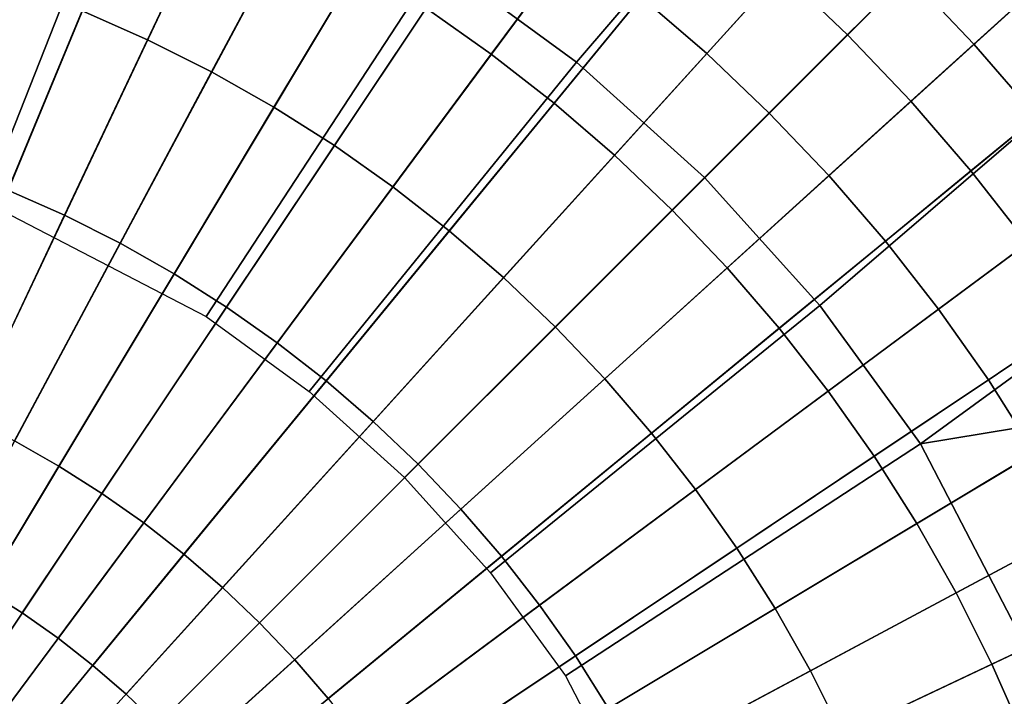
# Model space of a CAD drawing. Extents: x -10 to 159, y 0 to 80.
# Drawn here: x 75 to 77, y 41 to 42 of the extents above; entities that cross this region are included whole.
import ezdxf

# ---------------------------------------------------------------- set-up
doc = ezdxf.new("R2010")
doc.units = 0
doc.layers.add('KOREK-SOFT', color=7, linetype='CONTINUOUS')
doc.layers.add('WANNA', color=7, linetype='CONTINUOUS')

msp = doc.modelspace()

# ---------------------------------------------------------------- linework, layer by layer
at = {"layer": 'KOREK-SOFT'}
for points in [[(75.5115, 43.7877, 12.5705), (74.9392, 41.5028, 12.5705), (74.8526, 41.5222, 12.5705), (75.3122, 43.8325, 12.5705)], [(75.7085, 43.7332, 12.5705), (75.0247, 41.4791, 12.5705), (74.9392, 41.5028, 12.5705), (75.5115, 43.7877, 12.5705)], [(75.9025, 43.6691, 12.5705), (75.1089, 41.4513, 12.5705), (75.0247, 41.4791, 12.5705), (75.7085, 43.7332, 12.5705)], [(76.0931, 43.5956, 12.5705), (75.1917, 41.4194, 12.5705), (75.1089, 41.4513, 12.5705), (75.9025, 43.6691, 12.5705)], [(76.2799, 43.5128, 12.5705), (75.2728, 41.3834, 12.5705), (75.1917, 41.4194, 12.5705), (76.0931, 43.5956, 12.5705)], [(76.4625, 43.4209, 12.5705), (75.3521, 41.3435, 12.5705), (75.2728, 41.3834, 12.5705), (76.2799, 43.5128, 12.5705)], [(76.6403, 43.3202, 12.5705), (75.4293, 41.2998, 12.5705), (75.3521, 41.3435, 12.5705), (76.4625, 43.4209, 12.5705)], [(76.8129, 43.2109, 12.5705), (75.5042, 41.2523, 12.5705), (75.4293, 41.2998, 12.5705), (76.6403, 43.3202, 12.5705)], [(76.9799, 43.0932, 12.5705), (75.5768, 41.2013, 12.5705), (75.5042, 41.2523, 12.5705), (76.8129, 43.2109, 12.5705)], [(77.141, 42.9675, 12.5705), (75.6467, 41.1467, 12.5705), (75.5768, 41.2013, 12.5705), (76.9799, 43.0932, 12.5705)], [(77.2958, 42.834, 12.5705), (75.7139, 41.0887, 12.5705), (75.6467, 41.1467, 12.5705), (77.141, 42.9675, 12.5705)], [(77.4437, 42.6932, 12.5705), (75.7781, 41.0275, 12.5705), (75.7139, 41.0887, 12.5705), (77.2958, 42.834, 12.5705)], [(75.7573, 42.4077, 13.1667), (75.8997, 42.7087, 13.092), (75.7528, 42.7738, 13.092), (75.6253, 42.4661, 13.1667)], [(75.8862, 42.3428, 13.1667), (76.0432, 42.6365, 13.092), (75.8997, 42.7087, 13.092), (75.7573, 42.4077, 13.1667)], [(76.4501, 42.3788, 13.092), (76.6151, 42.6012, 13.0182), (76.4726, 42.7016, 13.0182), (76.3187, 42.4713, 13.092)], [(77.5846, 42.5452, 12.5705), (75.8393, 40.9633, 12.5705), (75.7781, 41.0275, 12.5705), (77.4437, 42.6932, 12.5705)], [(76.8844, 42.3802, 13.0182), (77.0342, 42.5455, 12.949), (76.894, 42.6665, 12.949), (76.7525, 42.494, 13.0182)], [(77.1684, 42.4178, 12.949), (77.2896, 42.539, 12.8879), (77.1493, 42.6725, 12.8879), (77.0342, 42.5455, 12.949)], [(76.0118, 42.2716, 13.1667), (76.183, 42.5573, 13.092), (76.0432, 42.6365, 13.092), (75.8862, 42.3428, 13.1667)], [(77.4231, 42.3987, 12.8879), (77.5135, 42.4807, 12.8386), (77.3758, 42.6252, 12.8386), (77.2896, 42.539, 12.8879)], [(76.5768, 42.2799, 13.092), (76.7525, 42.494, 13.0182), (76.6151, 42.6012, 13.0182), (76.4501, 42.3788, 13.092)], [(77.7181, 42.3904, 12.5705), (75.8973, 40.8961, 12.5705), (75.8393, 40.9633, 12.5705), (77.5846, 42.5452, 12.5705)], [(76.1337, 42.1944, 13.1667), (76.3187, 42.4713, 13.092), (76.183, 42.5573, 13.092), (76.0118, 42.2716, 13.1667)], [(77.0106, 42.26, 13.0182), (77.1684, 42.4178, 12.949), (77.0342, 42.5455, 12.949), (76.8844, 42.3802, 13.0182)], [(77.2961, 42.2836, 12.949), (77.4231, 42.3987, 12.8879), (77.2896, 42.539, 12.8879), (77.1684, 42.4178, 12.949)], [(75.4755, 42.1046, 13.2389), (75.6253, 42.4661, 13.1667), (75.4906, 42.5181, 13.1667), (75.3588, 42.1496, 13.2389)], [(76.6984, 42.175, 13.092), (76.8844, 42.3802, 13.0182), (76.7525, 42.494, 13.0182), (76.5768, 42.2799, 13.092)], [(77.5496, 42.2521, 12.8879), (77.6439, 42.3295, 12.8386), (77.5135, 42.4807, 12.8386), (77.4231, 42.3987, 12.8879)], [(75.5899, 42.0539, 13.2389), (75.7573, 42.4077, 13.1667), (75.6253, 42.4661, 13.1667), (75.4755, 42.1046, 13.2389)], [(76.2517, 42.1113, 13.1667), (76.4501, 42.3788, 13.092), (76.3187, 42.4713, 13.092), (76.1337, 42.1944, 13.1667)], [(75.7017, 41.9976, 13.2389), (75.8862, 42.3428, 13.1667), (75.7573, 42.4077, 13.1667), (75.5899, 42.0539, 13.2389)], [(77.1308, 42.1338, 13.0182), (77.2961, 42.2836, 12.949), (77.1684, 42.4178, 12.949), (77.0106, 42.26, 13.0182)], [(77.8438, 42.2294, 12.5705), (75.9518, 40.8262, 12.5705), (75.8973, 40.8961, 12.5705), (77.7181, 42.3904, 12.5705)], [(76.8148, 42.0642, 13.092), (77.0106, 42.26, 13.0182), (76.8844, 42.3802, 13.0182), (76.6984, 42.175, 13.092)], [(77.4171, 42.1434, 12.949), (77.5496, 42.2521, 12.8879), (77.4231, 42.3987, 12.8879), (77.2961, 42.2836, 12.949)], [(76.3655, 42.0225, 13.1667), (76.5768, 42.2799, 13.092), (76.4501, 42.3788, 13.092), (76.2517, 42.1113, 13.1667)], [(75.8106, 41.9359, 13.2389), (76.0118, 42.2716, 13.1667), (75.8862, 42.3428, 13.1667), (75.7017, 41.9976, 13.2389)], [(77.2446, 42.0019, 13.0182), (77.4171, 42.1434, 12.949), (77.2961, 42.2836, 12.949), (77.1308, 42.1338, 13.0182)], [(75.9163, 41.869, 13.2389), (76.1337, 42.1944, 13.1667), (76.0118, 42.2716, 13.1667), (75.8106, 41.9359, 13.2389)], [(76.4748, 41.9282, 13.1667), (76.6984, 42.175, 13.092), (76.5768, 42.2799, 13.092), (76.3655, 42.0225, 13.1667)], [(76.9256, 41.9478, 13.092), (77.1308, 42.1338, 13.0182), (77.0106, 42.26, 13.0182), (76.8148, 42.0642, 13.092)], [(77.531, 41.9974, 12.949), (77.6687, 42.0995, 12.8879), (77.5496, 42.2521, 12.8879), (77.4171, 42.1434, 12.949)], [(77.9615, 42.0623, 12.5705), (76.0029, 40.7536, 12.5705), (75.9518, 40.8262, 12.5705), (77.8438, 42.2294, 12.5705)], [(76.0186, 41.7969, 13.2389), (76.2517, 42.1113, 13.1667), (76.1337, 42.1944, 13.1667), (75.9163, 41.869, 13.2389)], [(76.5793, 41.8287, 13.1667), (76.8148, 42.0642, 13.092), (76.6984, 42.175, 13.092), (76.4748, 41.9282, 13.1667)], [(77.3518, 41.8645, 13.0182), (77.531, 41.9974, 12.949), (77.4171, 42.1434, 12.949), (77.2446, 42.0019, 13.0182)], [(77.0305, 41.8262, 13.092), (77.2446, 42.0019, 13.0182), (77.1308, 42.1338, 13.0182), (76.9256, 41.9478, 13.092)], [(75.3967, 41.6453, 13.3048), (75.5899, 42.0539, 13.2389), (75.4755, 42.1046, 13.2389), (75.3026, 41.6871, 13.3048)], [(76.1172, 41.72, 13.2389), (76.3655, 42.0225, 13.1667), (76.2517, 42.1113, 13.1667), (76.0186, 41.7969, 13.2389)], [(76.6788, 41.7242, 13.1667), (76.9256, 41.9478, 13.092), (76.8148, 42.0642, 13.092), (76.5793, 41.8287, 13.1667)], [(75.4887, 41.5991, 13.3048), (75.7017, 41.9976, 13.2389), (75.5899, 42.0539, 13.2389), (75.3967, 41.6453, 13.3048)], [(78.0708, 41.8897, 12.5705), (76.0504, 40.6787, 12.5705), (76.0029, 40.7536, 12.5705), (77.9615, 42.0623, 12.5705)], [(76.2119, 41.6382, 13.2389), (76.4748, 41.9282, 13.1667), (76.3655, 42.0225, 13.1667), (76.1172, 41.72, 13.2389)], [(75.5782, 41.5483, 13.3048), (75.8106, 41.9359, 13.2389), (75.7017, 41.9976, 13.2389), (75.4887, 41.5991, 13.3048)], [(77.1294, 41.6995, 13.092), (77.3518, 41.8645, 13.0182), (77.2446, 42.0019, 13.0182), (77.0305, 41.8262, 13.092)], [(77.4522, 41.722, 13.0182), (77.6377, 41.8459, 12.949), (77.531, 41.9974, 12.949), (77.3518, 41.8645, 13.0182)], [(76.7731, 41.6149, 13.1667), (77.0305, 41.8262, 13.092), (76.9256, 41.9478, 13.092), (76.6788, 41.7242, 13.1667)], [(75.6652, 41.4932, 13.3048), (75.9163, 41.869, 13.2389), (75.8106, 41.9359, 13.2389), (75.5782, 41.5483, 13.3048)], [(76.3026, 41.552, 13.2389), (76.5793, 41.8287, 13.1667), (76.4748, 41.9282, 13.1667), (76.2119, 41.6382, 13.2389)], [(78.1715, 41.7119, 12.5705), (76.0941, 40.6015, 12.5705), (76.0504, 40.6787, 12.5705), (78.0708, 41.8897, 12.5705)], [(75.7494, 41.434, 13.3048), (76.0186, 41.7969, 13.2389), (75.9163, 41.869, 13.2389), (75.6652, 41.4932, 13.3048)], [(77.2219, 41.5681, 13.092), (77.4522, 41.722, 13.0182), (77.3518, 41.8645, 13.0182), (77.1294, 41.6995, 13.092)], [(77.5454, 41.5748, 13.0182), (77.7368, 41.6894, 12.949), (77.6377, 41.8459, 12.949), (77.4522, 41.722, 13.0182)], [(76.3888, 41.4613, 13.2389), (76.6788, 41.7242, 13.1667), (76.5793, 41.8287, 13.1667), (76.3026, 41.552, 13.2389)], [(76.8619, 41.5011, 13.1667), (77.1294, 41.6995, 13.092), (77.0305, 41.8262, 13.092), (76.7731, 41.6149, 13.1667)], [(75.8305, 41.3706, 13.3048), (76.1172, 41.72, 13.2389), (76.0186, 41.7969, 13.2389), (75.7494, 41.434, 13.3048)], [(75.9085, 41.3034, 13.3048), (76.2119, 41.6382, 13.2389), (76.1172, 41.72, 13.2389), (75.8305, 41.3706, 13.3048)], [(78.2634, 41.5294, 12.5705), (76.134, 40.5222, 12.5705), (76.0941, 40.6015, 12.5705), (78.1715, 41.7119, 12.5705)], [(76.4706, 41.3666, 13.2389), (76.7731, 41.6149, 13.1667), (76.6788, 41.7242, 13.1667), (76.3888, 41.4613, 13.2389)], [(77.3079, 41.4324, 13.092), (77.5454, 41.5748, 13.0182), (77.4522, 41.722, 13.0182), (77.2219, 41.5681, 13.092)], [(76.945, 41.3831, 13.1667), (77.2219, 41.5681, 13.092), (77.1294, 41.6995, 13.092), (76.8619, 41.5011, 13.1667)], [(75.983, 41.2324, 13.3048), (76.3026, 41.552, 13.2389), (76.2119, 41.6382, 13.2389), (75.9085, 41.3034, 13.3048)], [(76.5475, 41.268, 13.2389), (76.8619, 41.5011, 13.1667), (76.7731, 41.6149, 13.1667), (76.4706, 41.3666, 13.2389)], [(75.3136, 41.1069, 13.3608), (75.5782, 41.5483, 13.3048), (75.4887, 41.5991, 13.3048), (75.246, 41.1452, 13.3608)], [(77.0222, 41.2612, 13.1667), (77.3079, 41.4324, 13.092), (77.2219, 41.5681, 13.092), (76.945, 41.3831, 13.1667)], [(77.3871, 41.2926, 13.092), (77.6313, 41.4231, 13.0182), (77.5454, 41.5748, 13.0182), (77.3079, 41.4324, 13.092)], [(75.3793, 41.0653, 13.3608), (75.6652, 41.4932, 13.3048), (75.5782, 41.5483, 13.3048), (75.3136, 41.1069, 13.3608)], [(76.054, 41.1579, 13.3048), (76.3888, 41.4613, 13.2389), (76.3026, 41.552, 13.2389), (75.983, 41.2324, 13.3048)], [(78.3462, 41.3425, 12.5705), (76.17, 40.4411, 12.5705), (76.134, 40.5222, 12.5705), (78.2634, 41.5294, 12.5705)], [(75.4428, 41.0206, 13.3608), (75.7494, 41.434, 13.3048), (75.6652, 41.4932, 13.3048), (75.3793, 41.0653, 13.3608)], [(76.6196, 41.1657, 13.2389), (76.945, 41.3831, 13.1667), (76.8619, 41.5011, 13.1667), (76.5475, 41.268, 13.2389)], [(76.1212, 41.0799, 13.3048), (76.4706, 41.3666, 13.2389), (76.3888, 41.4613, 13.2389), (76.054, 41.1579, 13.3048)], [(75.504, 40.9728, 13.3608), (75.8305, 41.3706, 13.3048), (75.7494, 41.434, 13.3048), (75.4428, 41.0206, 13.3608)], [(77.0934, 41.1356, 13.1667), (77.3871, 41.2926, 13.092), (77.3079, 41.4324, 13.092), (77.0222, 41.2612, 13.1667)], [(77.4593, 41.1491, 13.092), (77.7097, 41.2675, 13.0182), (77.6313, 41.4231, 13.0182), (77.3871, 41.2926, 13.092)], [(75.5628, 40.9221, 13.3608), (75.9085, 41.3034, 13.3048), (75.8305, 41.3706, 13.3048), (75.504, 40.9728, 13.3608)], [(76.6865, 41.06, 13.2389), (77.0222, 41.2612, 13.1667), (76.945, 41.3831, 13.1667), (76.6196, 41.1657, 13.2389)], [(76.1846, 40.9988, 13.3048), (76.5475, 41.268, 13.2389), (76.4706, 41.3666, 13.2389), (76.1212, 41.0799, 13.3048)], [(78.4197, 41.1519, 12.5705), (76.2019, 40.3584, 12.5705), (76.17, 40.4411, 12.5705), (78.3462, 41.3425, 12.5705)], [(75.5042, 41.2523, 12.5705), (75.5042, 41.2523, 10.1865), (75.4293, 41.2998, 10.1865), (75.4293, 41.2998, 12.5705)], [(75.6191, 40.8685, 13.3608), (75.983, 41.2324, 13.3048), (75.9085, 41.3034, 13.3048), (75.5628, 40.9221, 13.3608)], [(77.1582, 41.0067, 13.1667), (77.4593, 41.1491, 13.092), (77.3871, 41.2926, 13.092), (77.0934, 41.1356, 13.1667)], [(75.5768, 41.2013, 12.5705), (75.5768, 41.2013, 10.1865), (75.5042, 41.2523, 10.1865), (75.5042, 41.2523, 12.5705)], [(76.2438, 40.9146, 13.3048), (76.6196, 41.1657, 13.2389), (76.5475, 41.268, 13.2389), (76.1846, 40.9988, 13.3048)], [(76.7482, 40.9511, 13.2389), (77.0934, 41.1356, 13.1667), (77.0222, 41.2612, 13.1667), (76.6865, 41.06, 13.2389)], [(77.5244, 41.0022, 13.092), (77.7803, 41.1081, 13.0182), (77.7097, 41.2675, 13.0182), (77.4593, 41.1491, 13.092)], [(75.6727, 40.8122, 13.3608), (76.054, 41.1579, 13.3048), (75.983, 41.2324, 13.3048), (75.6191, 40.8685, 13.3608)], [(75.6467, 41.1467, 12.5705), (75.6467, 41.1467, 10.1865), (75.5768, 41.2013, 10.1865), (75.5768, 41.2013, 12.5705)], [(75.7234, 40.7534, 13.3608), (76.1212, 41.0799, 13.3048), (76.054, 41.1579, 13.3048), (75.6727, 40.8122, 13.3608)], [(78.4838, 40.9579, 12.5705), (76.2297, 40.2741, 12.5705), (76.2019, 40.3584, 12.5705), (78.4197, 41.1519, 12.5705)], [(76.2989, 40.8276, 13.3048), (76.6865, 41.06, 13.2389), (76.6196, 41.1657, 13.2389), (76.2438, 40.9146, 13.3048)], [(75.7139, 41.0887, 12.5705), (75.7139, 41.0887, 10.1865), (75.6467, 41.1467, 10.1865), (75.6467, 41.1467, 12.5705)], [(76.8045, 40.8393, 13.2389), (77.1582, 41.0067, 13.1667), (77.0934, 41.1356, 13.1667), (76.7482, 40.9511, 13.2389)], [(77.2167, 40.8747, 13.1667), (77.5244, 41.0022, 13.092), (77.4593, 41.1491, 13.092), (77.1582, 41.0067, 13.1667)], [(75.7781, 41.0275, 12.5705), (75.7781, 41.0275, 10.1865), (75.7139, 41.0887, 10.1865), (75.7139, 41.0887, 12.5705)]]:
    msp.add_3dface(points, dxfattribs=at)
at = {"layer": 'WANNA'}
for points in [[(144.6303, 41.9474, 0.001), (74.5, 76.0653, -0.001), (89.5, 76.0658, 0.001)], [(144.6303, 41.9474, 0.001), (74.5, 7.8097, -0.001), (74.5, 76.0653, -0.001)], [(76.3434, 42.5658, 11.4451), (76.6222, 42.3623, 11.4451), (77.1797, 43.0127, 11.8604), (76.847, 43.2574, 11.8604)], [(75.4277, 42.082, 11.0299), (75.7425, 42.8771, 11.4451), (75.118, 43.0567, 11.4451), (74.9623, 42.2157, 11.0299)], [(76.6222, 42.3623, 11.4451), (76.8799, 42.13, 11.4451), (77.4863, 42.7364, 11.8604), (77.1797, 43.0127, 11.8604)], [(75.8755, 41.85, 11.0299), (76.3434, 42.5658, 11.4451), (75.7425, 42.8771, 11.4451), (75.4277, 42.082, 11.0299)], [(76.8799, 42.13, 11.4451), (77.1123, 41.8723, 11.4451), (77.763, 42.4302, 11.8604), (77.4863, 42.7364, 11.8604)], [(76.0832, 41.6984, 11.0299), (76.6222, 42.3623, 11.4451), (76.3434, 42.5658, 11.4451), (75.8755, 41.85, 11.0299)], [(77.1123, 41.8723, 11.4451), (77.3157, 41.5935, 11.4451), (78.0081, 42.0976, 11.8604), (77.763, 42.4302, 11.8604)], [(76.2752, 41.5252, 11.0299), (76.8799, 42.13, 11.4451), (76.6222, 42.3623, 11.4451), (76.0832, 41.6984, 11.0299)], [(76.4483, 41.3332, 11.0299), (77.1123, 41.8723, 11.4451), (76.8799, 42.13, 11.4451), (76.2752, 41.5252, 11.0299)], [(78.0081, 42.0976, 11.8604), (77.3157, 41.5935, 11.4451), (78.2198, 41.7424, 11.8604)], [(144.5892, 40.2641, 0.001), (74.5, 7.8097, -0.001), (144.6303, 41.9474, 0.001)], [(76.5999, 41.1255, 11.0299), (77.3157, 41.5935, 11.4451), (77.1123, 41.8723, 11.4451), (76.4483, 41.3332, 11.0299)], [(78.2198, 41.7424, 11.8604), (77.3157, 41.5935, 11.4451), (77.6271, 40.9925, 11.4451)], [(76.8319, 40.6777, 11.0299), (77.6271, 40.9925, 11.4451), (77.3157, 41.5935, 11.4451), (76.5999, 41.1255, 11.0299)]]:
    msp.add_3dface(points, dxfattribs=at)

doc.saveas('drawing.dxf')
